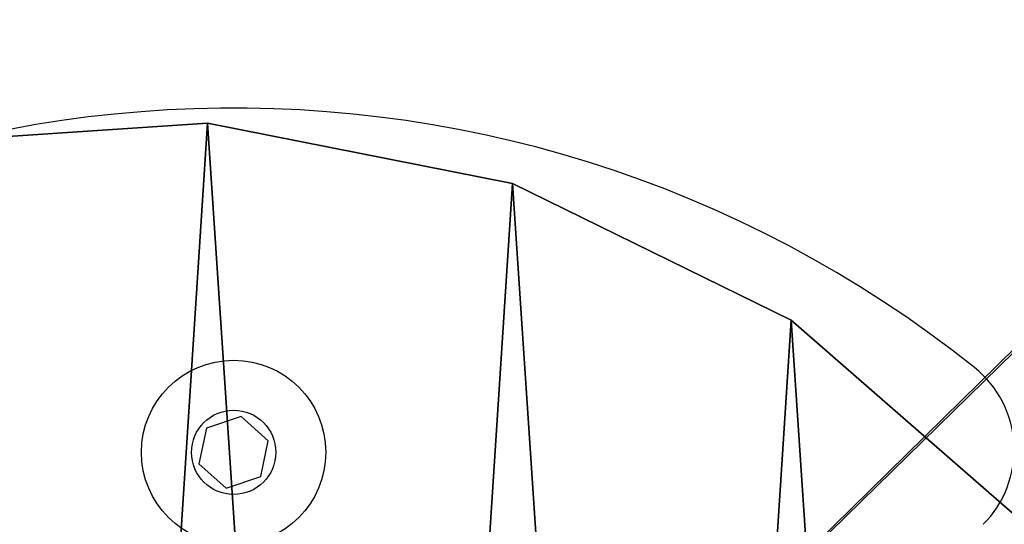
# Model space of a CAD drawing. Units: centimetres. Extents: x -308 to 317, y -275 to 275.
# Drawn here: x -137 to -128, y 30 to 35 of the extents above; entities that cross this region are included whole.
import ezdxf

# ---------------------------------------------------------------- set-up
doc = ezdxf.new("R2010")
doc.units = ezdxf.units.CM
doc.header["$LTSCALE"] = 2.54
doc.layers.get('0').update_dxf_attribs({"true_color": 0xff5454})
doc.layers.add('VP-EQ', color=7, linetype='Continuous', true_color=0x8a3492)

# ---------------------------------------------------------------- blocks, each defined once
blk = doc.blocks.new('Grupuj_64')
at = {"color": 0}
mesh = blk.add_polyface(dxfattribs=at)
corners = [(0.1958, 9.0373, 0.5), (0.5728, 14.859, 0.5), (0, 11.9729, 0.5), (1.1467, 6.2523, 0.5), (1.875, 17.4989, 0.5), (2.788, 3.8076, 0.5), (3.818, 19.7127, 0.5), (5.0078, 1.8699, 0.5), (6.2693, 21.3496, 0.5), (7.6549, 0.5712, 0.5), (9.0619, 22.298, 0.5), (10.5489, 0, 0.5), (12.0055, 22.4932, 0.5), (13.4924, 0.1952, 0.5), (14.8994, 21.922, 0.5), (16.285, 1.1436, 0.5), (17.5465, 20.6233, 0.5), (18.7363, 2.7805, 0.5), (19.7663, 18.6855, 0.5), (20.6793, 4.9943, 0.5), (21.4076, 16.2409, 0.5), (21.9816, 7.6342, 0.5), (22.3586, 13.4558, 0.5), (22.5543, 10.5203, 0.5)]
mesh.append_faces([[corners[k] for k in face] for face in [(0, 1, 2), (22, 21, 23)]], dxfattribs={"vtx0": -1, "color": 0})
mesh.append_faces([[corners[k] for k in face] for face in [(1, 3, 4), (4, 5, 6), (6, 7, 8), (8, 9, 10), (10, 11, 12), (12, 13, 14), (14, 15, 16), (16, 17, 18), (18, 19, 20), (20, 21, 22)]], dxfattribs={"vtx0": -1, "vtx1": -1, "color": 0})
mesh.append_faces([[corners[k] for k in face] for face in [(1, 0, 3), (4, 3, 5), (6, 5, 7), (8, 7, 9), (10, 9, 11), (12, 11, 13), (14, 13, 15), (16, 15, 17), (18, 17, 19), (20, 19, 21)]], dxfattribs={"vtx0": -1, "vtx2": -1, "color": 0})
mesh = blk.add_polyface(dxfattribs=at)
corners = [(0.5728, 14.859), (0.1958, 9.0373), (0, 11.9729), (1.1467, 6.2523), (1.875, 17.4989), (2.788, 3.8076), (3.818, 19.7127), (5.0078, 1.8699), (6.2693, 21.3496), (7.6549, 0.5712), (9.0619, 22.298), (10.5489, 0), (12.0055, 22.4932), (13.4924, 0.1952), (14.8994, 21.922), (16.285, 1.1436), (17.5465, 20.6233), (18.7363, 2.7805), (19.7663, 18.6855), (20.6793, 4.9943), (21.4076, 16.2409), (21.9816, 7.6342), (22.3586, 13.4558), (22.5543, 10.5203)]
mesh.append_faces([[corners[k] for k in face] for face in [(0, 1, 2), (21, 22, 23)]], dxfattribs={"vtx0": -1, "color": 0})
mesh.append_faces([[corners[k] for k in face] for face in [(1, 0, 3), (3, 4, 5), (5, 6, 7), (7, 8, 9), (9, 10, 11), (11, 12, 13), (13, 14, 15), (15, 16, 17), (17, 18, 19), (19, 20, 21)]], dxfattribs={"vtx0": -1, "vtx1": -1, "color": 0})
mesh.append_faces([[corners[k] for k in face] for face in [(3, 0, 4), (5, 4, 6), (7, 6, 8), (9, 8, 10), (11, 10, 12), (13, 12, 14), (15, 14, 16), (17, 16, 18), (19, 18, 20), (21, 20, 22)]], dxfattribs={"vtx0": -1, "vtx2": -1, "color": 0})
mesh = blk.add_polyface(dxfattribs=at)
corners = [(9.0619, 22.298), (12.0055, 22.4932, 0.5), (12.0055, 22.4932), (9.0619, 22.298, 0.5)]
mesh.append_faces([[corners[k] for k in face] for face in [(0, 1, 2), (1, 0, 3)]], dxfattribs={"vtx0": -1, "color": 0})
mesh = blk.add_polyface(dxfattribs=at)
corners = [(12.0055, 22.4932, 0.5), (14.8994, 21.922), (12.0055, 22.4932), (14.8994, 21.922, 0.5)]
mesh.append_faces([[corners[k] for k in face] for face in [(0, 1, 2), (1, 0, 3)]], dxfattribs={"vtx0": -1, "color": 0})
mesh = blk.add_polyface(dxfattribs=at)
corners = [(14.8994, 21.922, 0.5), (17.5465, 20.6233), (14.8994, 21.922), (17.5465, 20.6233, 0.5)]
mesh.append_faces([[corners[k] for k in face] for face in [(0, 1, 2), (1, 0, 3)]], dxfattribs={"vtx0": -1, "color": 0})
mesh = blk.add_polyface(dxfattribs=at)
corners = [(17.5465, 20.6233, 0.5), (19.7663, 18.6855), (17.5465, 20.6233), (19.7663, 18.6855, 0.5)]
mesh.append_faces([[corners[k] for k in face] for face in [(0, 1, 2), (1, 0, 3)]], dxfattribs={"vtx0": -1, "color": 0})
blk = doc.blocks.new('Grupuj_63')
at = {"color": 0}
mesh = blk.add_polyface(dxfattribs=at)
corners = [(51.93216, 51), (0, 0), (0, 51), (51.93216, 0)]
mesh.append_faces([[corners[k] for k in face] for face in [(0, 1, 2), (1, 0, 3)]], dxfattribs={"vtx0": -1, "color": 0})
mesh = blk.add_polyface(dxfattribs=at)
corners = [(4.3, 4.3, 15), (47.63216, 46.7, 15), (4.3, 46.7, 15), (47.63216, 4.3, 15)]
mesh.append_faces([[corners[k] for k in face] for face in [(0, 1, 2), (1, 0, 3)]], dxfattribs={"vtx0": -1, "color": 0})
blk = doc.blocks.new('Grupuj_75')
at = {"color": 7, "true_color": 0xf4f2f2}
blk.add_blockref('Grupuj_63', (0, 0), dxfattribs=at)
at = {"color": 253, "true_color": 0xa7a7a7}
blk.add_blockref('Grupuj_64', (14.8809, 13.5685, 15), dxfattribs=at)
blk = doc.blocks.new('WP2827')
at = {"color": 0}
blk.add_blockref('Grupuj_75', (0, 0), dxfattribs=at)
blk = doc.blocks.new('Grupuj_37')
at = {"color": 0}
blk.add_blockref('WP2827', (27.5133, 117.2337), dxfattribs=at)
blk = doc.blocks.new('WP2863')
at = {"color": 7, "linetype": 'Continuous', "lineweight": 25}
for p, q in [((2462.787, -496.105), (2460.483, -498.691)), ((2466.18, -496.807), (2462.787, -496.105)), ((2467.268, -500.096), (2466.18, -496.807)), ((2460.483, -498.691), (2461.571, -501.98)), ((2464.963, -502.682), (2467.268, -500.096)), ((2461.571, -501.98), (2464.963, -502.682))]:
    blk.add_line(p, q, dxfattribs=at)
for radius in [8.75, 4]:
    blk.add_circle((2463.875, -499.393), radius, dxfattribs=at)
for centre, radius, start, end in [((2383.875, -499.393), 112.692, 321.38158, 128.61842), ((2464.111, -563.487), 10, 225, 321.38158)]:
    blk.add_arc(centre, radius, start, end, dxfattribs=at)
blk = doc.blocks.new('WP2863_2D')
at = {"layer": 'VP-EQ', "xscale": 0.1, "yscale": 0.1, "zscale": 0.1, "rotation": 90}
blk.add_blockref('WP2863', (242.6497, 168.9259), dxfattribs=at)

msp = doc.modelspace()

# ---------------------------------------------------------------- block references
at = {"layer": 'VP-EQ', "color": 0}
for name, p in [('WP2863_2D', (-427.8275, -384.8058)), ('Grupuj_37', (-189.885, -119.6626))]:
    msp.add_blockref(name, p, dxfattribs=at)

doc.saveas('drawing.dxf')
